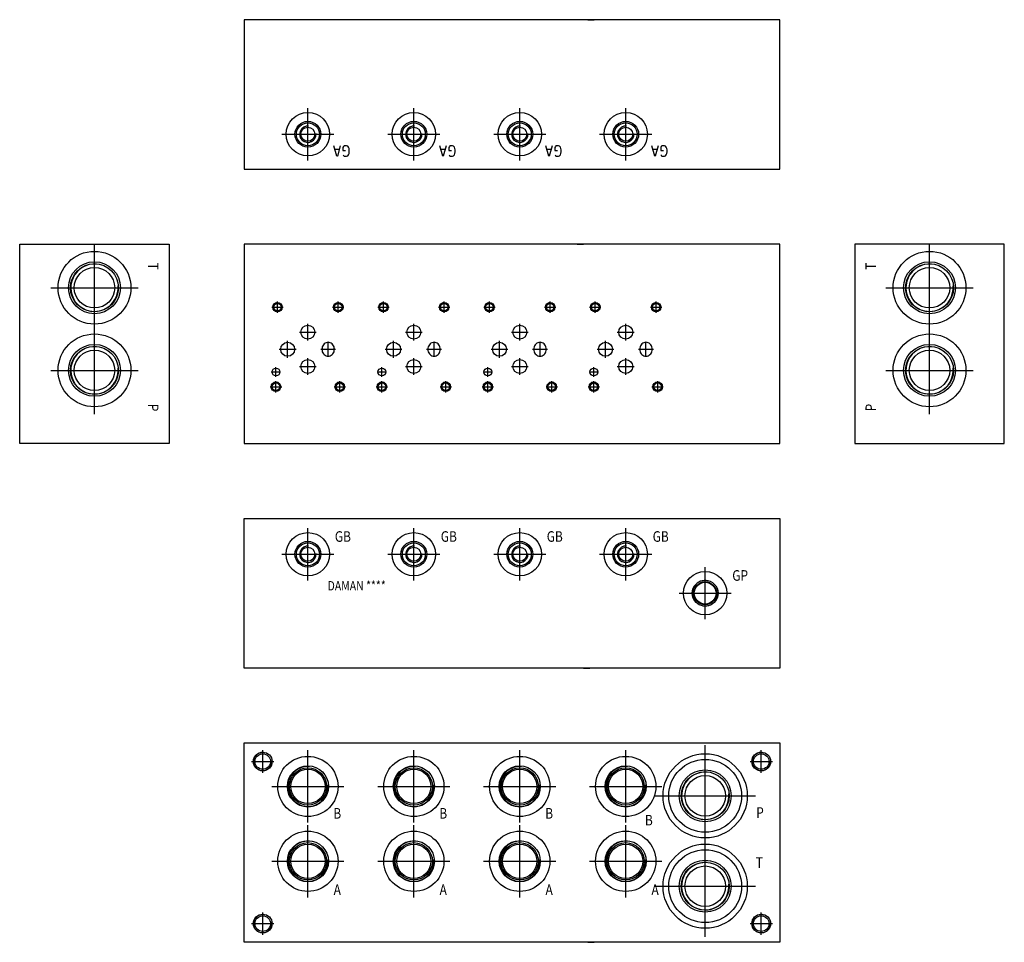
# Model space of a CAD drawing. Extents: x 8.4 to 28.1, y 2.1 to 20.6.
import ezdxf
from ezdxf.enums import TextEntityAlignment as Align

# ---------------------------------------------------------------- set-up
doc = ezdxf.new("R2010")
doc.units = 0
doc.header["$MEASUREMENT"] = 0
doc.layers.get('0').update_dxf_attribs({"color": 5, "linetype": 'CONTINUOUS'})

msp = doc.modelspace()

# ---------------------------------------------------------------- linework, layer by layer
at = {"color": 5, "linetype": 'CONTINUOUS'}
for p, q in [((12.875, 20.625), (12.875, 17.625)), ((23.625, 20.625), (19.89724, 20.625)), ((23.625, 17.625), (23.625, 20.625)), ((14.156, 17.805), (14.156, 18.851)), ((16.281, 17.805), (16.281, 18.851)), ((18.406, 17.805), (18.406, 18.851)), ((20.531, 17.805), (20.531, 18.851)), ((13.633, 18.328), (14.678, 18.328)), ((15.758, 18.328), (16.803, 18.328)), ((17.883, 18.328), (18.928, 18.328)), ((20.008, 18.328), (21.053, 18.328)), ((14.78474, 18.024062), (14.69974, 18.024062)), ((16.90974, 18.024062), (16.82474, 18.024062)), ((19.03474, 18.024062), (18.94974, 18.024062)), ((21.15974, 18.024062), (21.07474, 18.024062)), ((19.808, 17.625), (23.625, 17.625)), ((8.375, 16.125), (11.375, 16.125)), ((8.375, 12.125), (8.375, 16.125)), ((9.875, 14.373), (9.875, 16.127)), ((11.375, 16.125), (11.375, 12.125)), ((12.875, 16.125), (12.875, 12.125)), ((23.625, 16.125), (19.683, 16.125)), ((23.625, 12.125), (23.625, 16.125)), ((28.125, 16.125), (25.125, 16.125)), ((25.125, 16.125), (25.125, 12.125)), ((26.625, 14.373), (26.625, 16.127)), ((28.125, 12.125), (28.125, 16.125)), ((8.998, 15.25), (10.751, 15.25)), ((25.748, 15.25), (27.501, 15.25)), ((13.432, 14.86), (13.661, 14.86)), ((13.546, 14.746), (13.546, 14.974)), ((14.652, 14.86), (14.88, 14.86)), ((14.766, 14.746), (14.766, 14.974)), ((15.557, 14.86), (15.785, 14.86)), ((15.671, 14.746), (15.671, 14.974)), ((16.777, 14.86), (17.005, 14.86)), ((16.891, 14.746), (16.891, 14.974)), ((17.682, 14.86), (17.91, 14.86)), ((17.796, 14.746), (17.796, 14.974)), ((18.902, 14.86), (19.13, 14.86)), ((19.016, 14.746), (19.016, 14.974)), ((19.807, 14.86), (20.035, 14.86)), ((19.921, 14.746), (19.921, 14.974)), ((21.027, 14.86), (21.255, 14.86)), ((21.141, 14.746), (21.141, 14.974)), ((9.875, 12.717), (9.875, 14.471)), ((14.156, 14.191), (14.156, 14.529)), ((16.281, 14.191), (16.281, 14.529)), ((18.406, 14.191), (18.406, 14.529)), ((20.531, 14.191), (20.531, 14.529)), ((26.625, 12.717), (26.625, 14.471)), ((13.987, 14.36), (14.324, 14.36)), ((16.112, 14.36), (16.449, 14.36)), ((18.237, 14.36), (18.574, 14.36)), ((20.362, 14.36), (20.699, 14.36)), ((13.75, 13.847), (13.75, 14.185)), ((14.439, 14.04), (14.437, 14.016)), ((14.445, 14.064), (14.439, 14.04)), ((14.454, 14.086), (14.445, 14.064)), ((14.467, 14.106), (14.454, 14.086)), ((14.482, 14.123), (14.467, 14.106)), ((14.5, 14.137), (14.482, 14.123)), ((14.52, 14.148), (14.5, 14.137)), ((14.541, 14.154), (14.52, 14.148)), ((14.562, 14.156), (14.541, 14.154)), ((14.562, 13.866), (14.562, 14.166)), ((14.584, 14.154), (14.562, 14.156)), ((14.605, 14.148), (14.584, 14.154)), ((14.625, 14.137), (14.605, 14.148)), ((14.643, 14.123), (14.625, 14.137)), ((14.658, 14.106), (14.643, 14.123)), ((14.671, 14.086), (14.658, 14.106)), ((14.68, 14.064), (14.671, 14.086)), ((14.686, 14.04), (14.68, 14.064)), ((14.687, 14.016), (14.686, 14.04)), ((15.875, 13.847), (15.875, 14.185)), ((16.564, 14.04), (16.562, 14.016)), ((16.57, 14.064), (16.564, 14.04)), ((16.579, 14.086), (16.57, 14.064)), ((16.592, 14.106), (16.579, 14.086)), ((16.607, 14.123), (16.592, 14.106)), ((16.625, 14.137), (16.607, 14.123)), ((16.645, 14.148), (16.625, 14.137)), ((16.666, 14.154), (16.645, 14.148)), ((16.687, 14.156), (16.666, 14.154)), ((16.687, 13.866), (16.687, 14.166)), ((16.709, 14.154), (16.687, 14.156)), ((16.73, 14.148), (16.709, 14.154)), ((16.75, 14.137), (16.73, 14.148)), ((16.768, 14.123), (16.75, 14.137)), ((16.783, 14.106), (16.768, 14.123)), ((16.796, 14.086), (16.783, 14.106)), ((16.805, 14.064), (16.796, 14.086)), ((16.811, 14.04), (16.805, 14.064)), ((16.812, 14.016), (16.811, 14.04)), ((18, 13.847), (18, 14.185)), ((18.689, 14.04), (18.687, 14.016)), ((18.695, 14.064), (18.689, 14.04)), ((18.704, 14.086), (18.695, 14.064)), ((18.717, 14.106), (18.704, 14.086)), ((18.732, 14.123), (18.717, 14.106)), ((18.75, 14.137), (18.732, 14.123)), ((18.77, 14.148), (18.75, 14.137)), ((18.791, 14.154), (18.77, 14.148)), ((18.812, 14.156), (18.791, 14.154)), ((18.812, 13.866), (18.812, 14.166)), ((18.834, 14.154), (18.812, 14.156)), ((18.855, 14.148), (18.834, 14.154)), ((18.875, 14.137), (18.855, 14.148)), ((18.893, 14.123), (18.875, 14.137)), ((18.908, 14.106), (18.893, 14.123)), ((18.921, 14.086), (18.908, 14.106)), ((18.93, 14.064), (18.921, 14.086)), ((18.936, 14.04), (18.93, 14.064)), ((18.937, 14.016), (18.936, 14.04)), ((20.125, 13.847), (20.125, 14.185)), ((20.814, 14.04), (20.812, 14.016)), ((20.82, 14.064), (20.814, 14.04)), ((20.829, 14.086), (20.82, 14.064)), ((20.842, 14.106), (20.829, 14.086)), ((20.857, 14.123), (20.842, 14.106)), ((20.875, 14.137), (20.857, 14.123)), ((20.895, 14.148), (20.875, 14.137)), ((20.916, 14.154), (20.895, 14.148)), ((20.937, 14.156), (20.916, 14.154)), ((20.937, 13.866), (20.937, 14.166)), ((20.959, 14.154), (20.937, 14.156)), ((20.98, 14.148), (20.959, 14.154)), ((21, 14.137), (20.98, 14.148)), ((21.018, 14.123), (21, 14.137)), ((21.033, 14.106), (21.018, 14.123)), ((21.046, 14.086), (21.033, 14.106)), ((21.055, 14.064), (21.046, 14.086)), ((21.061, 14.04), (21.055, 14.064)), ((21.062, 14.016), (21.061, 14.04)), ((13.581, 14.016), (13.918, 14.016)), ((14.156, 13.503), (14.156, 13.841)), ((14.413, 14.016), (14.713, 14.016)), ((14.437, 14.016), (14.439, 13.992)), ((14.439, 13.992), (14.445, 13.968)), ((14.445, 13.968), (14.454, 13.946)), ((14.454, 13.946), (14.467, 13.926)), ((14.467, 13.926), (14.482, 13.909)), ((14.482, 13.909), (14.5, 13.895)), ((14.5, 13.895), (14.52, 13.884)), ((14.52, 13.884), (14.541, 13.878)), ((14.541, 13.878), (14.562, 13.876)), ((14.562, 13.876), (14.584, 13.878)), ((14.584, 13.878), (14.605, 13.884)), ((14.605, 13.884), (14.625, 13.895)), ((14.625, 13.895), (14.643, 13.909)), ((14.643, 13.909), (14.658, 13.926)), ((14.658, 13.926), (14.671, 13.946)), ((14.671, 13.946), (14.68, 13.968)), ((14.68, 13.968), (14.686, 13.992)), ((14.686, 13.992), (14.687, 14.016)), ((15.706, 14.016), (16.043, 14.016)), ((16.281, 13.503), (16.281, 13.841)), ((16.538, 14.016), (16.838, 14.016)), ((16.562, 14.016), (16.564, 13.992)), ((16.564, 13.992), (16.57, 13.968)), ((16.57, 13.968), (16.579, 13.946)), ((16.579, 13.946), (16.592, 13.926)), ((16.592, 13.926), (16.607, 13.909)), ((16.607, 13.909), (16.625, 13.895)), ((16.625, 13.895), (16.645, 13.884)), ((16.645, 13.884), (16.666, 13.878)), ((16.666, 13.878), (16.687, 13.876)), ((16.687, 13.876), (16.709, 13.878)), ((16.709, 13.878), (16.73, 13.884)), ((16.73, 13.884), (16.75, 13.895)), ((16.75, 13.895), (16.768, 13.909)), ((16.768, 13.909), (16.783, 13.926)), ((16.783, 13.926), (16.796, 13.946)), ((16.796, 13.946), (16.805, 13.968)), ((16.805, 13.968), (16.811, 13.992)), ((16.811, 13.992), (16.812, 14.016)), ((17.831, 14.016), (18.168, 14.016)), ((18.406, 13.503), (18.406, 13.841)), ((18.663, 14.016), (18.963, 14.016)), ((18.687, 14.016), (18.689, 13.992)), ((18.689, 13.992), (18.695, 13.968)), ((18.695, 13.968), (18.704, 13.946)), ((18.704, 13.946), (18.717, 13.926)), ((18.717, 13.926), (18.732, 13.909)), ((18.732, 13.909), (18.75, 13.895)), ((18.75, 13.895), (18.77, 13.884)), ((18.77, 13.884), (18.791, 13.878)), ((18.791, 13.878), (18.812, 13.876)), ((18.812, 13.876), (18.834, 13.878)), ((18.834, 13.878), (18.855, 13.884)), ((18.855, 13.884), (18.875, 13.895)), ((18.875, 13.895), (18.893, 13.909)), ((18.893, 13.909), (18.908, 13.926)), ((18.908, 13.926), (18.921, 13.946)), ((18.921, 13.946), (18.93, 13.968)), ((18.93, 13.968), (18.936, 13.992)), ((18.936, 13.992), (18.937, 14.016)), ((19.956, 14.016), (20.293, 14.016)), ((20.531, 13.503), (20.531, 13.841)), ((20.788, 14.016), (21.087, 14.016)), ((20.812, 14.016), (20.814, 13.992)), ((20.814, 13.992), (20.82, 13.968)), ((20.82, 13.968), (20.829, 13.946)), ((20.829, 13.946), (20.842, 13.926)), ((20.842, 13.926), (20.857, 13.909)), ((20.857, 13.909), (20.875, 13.895)), ((20.875, 13.895), (20.895, 13.884)), ((20.895, 13.884), (20.916, 13.878)), ((20.916, 13.878), (20.937, 13.876)), ((20.937, 13.876), (20.959, 13.878)), ((20.959, 13.878), (20.98, 13.884)), ((20.98, 13.884), (21, 13.895)), ((21, 13.895), (21.018, 13.909)), ((21.018, 13.909), (21.033, 13.926)), ((21.033, 13.926), (21.046, 13.946)), ((21.046, 13.946), (21.055, 13.968)), ((21.055, 13.968), (21.061, 13.992)), ((21.061, 13.992), (21.062, 14.016)), ((13.515, 13.467), (13.515, 13.655)), ((13.987, 13.672), (14.324, 13.672)), ((15.64, 13.467), (15.64, 13.655)), ((16.112, 13.672), (16.449, 13.672)), ((17.765, 13.467), (17.765, 13.655)), ((18.237, 13.672), (18.574, 13.672)), ((19.89, 13.467), (19.89, 13.655)), ((20.362, 13.672), (20.699, 13.672)), ((8.998, 13.594), (10.751, 13.594)), ((13.422, 13.561), (13.609, 13.561)), ((15.547, 13.561), (15.734, 13.561)), ((17.672, 13.561), (17.859, 13.561)), ((19.797, 13.561), (19.984, 13.561)), ((25.748, 13.594), (27.501, 13.594)), ((13.402, 13.266), (13.63, 13.266)), ((13.515, 13.152), (13.515, 13.38)), ((14.682, 13.266), (14.911, 13.266)), ((14.796, 13.152), (14.796, 13.38)), ((15.527, 13.266), (15.755, 13.266)), ((15.641, 13.152), (15.641, 13.38)), ((16.807, 13.266), (17.035, 13.266)), ((16.921, 13.152), (16.921, 13.38)), ((17.652, 13.266), (17.88, 13.266)), ((17.766, 13.152), (17.766, 13.38)), ((18.932, 13.266), (19.16, 13.266)), ((19.046, 13.152), (19.046, 13.38)), ((19.777, 13.266), (20.005, 13.266)), ((19.891, 13.152), (19.891, 13.38)), ((21.058, 13.266), (21.285, 13.266)), ((21.172, 13.152), (21.172, 13.38)), ((11.375, 12.125), (8.375, 12.125)), ((19.77224, 12.125), (23.625, 12.125)), ((25.125, 12.125), (28.125, 12.125)), ((12.875, 7.625), (12.875, 10.625)), ((19.89724, 10.625), (23.625, 10.625)), ((23.625, 10.625), (23.625, 7.625)), ((14.156, 9.383), (14.156, 10.429)), ((16.281, 9.383), (16.281, 10.429)), ((18.406, 9.383), (18.406, 10.429)), ((20.531, 9.383), (20.531, 10.429)), ((13.633, 9.906), (14.678, 9.906)), ((15.758, 9.906), (16.803, 9.906)), ((17.883, 9.906), (18.928, 9.906)), ((20.008, 9.906), (21.053, 9.906)), ((22.125, 8.602), (22.125, 9.648)), ((21.602, 9.125), (22.647, 9.125)), ((23.625, 7.625), (19.808, 7.625)), ((12.875, 2.125), (12.875, 6.125)), ((19.808, 6.125), (23.625, 6.125)), ((23.625, 6.125), (23.625, 2.125)), ((13.25, 5.525), (13.25, 5.975)), ((14.156, 4.525), (14.156, 5.975)), ((16.281, 4.525), (16.281, 5.975)), ((18.406, 4.525), (18.406, 5.975)), ((20.531, 4.525), (20.531, 5.975)), ((22.125, 4.049), (22.125, 6.075)), ((23.25, 5.525), (23.25, 5.975)), ((13.024, 5.75), (13.475, 5.75)), ((23.024, 5.75), (23.475, 5.75)), ((13.431, 5.25), (14.88, 5.25)), ((15.556, 5.25), (17.005, 5.25)), ((17.681, 5.25), (19.13, 5.25)), ((19.806, 5.25), (21.255, 5.25)), ((21.112, 5.062), (23.137, 5.062)), ((14.156, 3.025), (14.156, 4.475)), ((16.281, 3.025), (16.281, 4.475)), ((18.406, 3.025), (18.406, 4.475)), ((20.531, 3.025), (20.531, 4.475)), ((22.125, 2.237), (22.125, 4.263)), ((13.431, 3.75), (14.88, 3.75)), ((15.556, 3.75), (17.005, 3.75)), ((17.681, 3.75), (19.13, 3.75)), ((19.806, 3.75), (21.255, 3.75)), ((21.112, 3.25), (23.137, 3.25)), ((13.25, 2.275), (13.25, 2.725)), ((23.25, 2.275), (23.25, 2.725)), ((13.024, 2.5), (13.475, 2.5)), ((23.024, 2.5), (23.475, 2.5)), ((23.625, 2.125), (19.89724, 2.125))]:
    msp.add_line(p, q, dxfattribs=at)
for points in [[(19.77224, 20.625), (19.89724, 20.625), (12.875, 20.625)], [(14.80599, 18.098437), (14.747552, 17.885937), (14.736927, 17.885937), (14.67849, 18.098437)], [(14.864427, 17.9125), (14.86974, 17.901875), (14.880365, 17.89125), (14.901615, 17.885937), (14.93349, 17.885937), (14.95474, 17.896562), (14.970677, 17.917812), (14.981302, 17.944375), (14.986615, 17.97625), (14.986615, 18.013437), (14.981302, 18.045312), (14.970677, 18.066562), (14.95474, 18.087812), (14.93349, 18.098437), (14.896302, 18.098437), (14.880365, 18.093125), (14.86974, 18.0825), (14.859115, 18.06125), (14.859115, 18.002812), (14.91224, 18.002812)], [(16.93099, 18.098437), (16.872552, 17.885937), (16.861927, 17.885937), (16.80349, 18.098437)], [(16.989427, 17.9125), (16.99474, 17.901875), (17.005365, 17.89125), (17.026615, 17.885937), (17.05849, 17.885937), (17.07974, 17.896562), (17.095677, 17.917812), (17.106302, 17.944375), (17.111615, 17.97625), (17.111615, 18.013437), (17.106302, 18.045312), (17.095677, 18.066562), (17.07974, 18.087812), (17.05849, 18.098437), (17.021302, 18.098437), (17.005365, 18.093125), (16.99474, 18.0825), (16.984115, 18.06125), (16.984115, 18.002812), (17.03724, 18.002812)], [(19.05599, 18.098437), (18.997552, 17.885937), (18.986927, 17.885937), (18.92849, 18.098437)], [(19.114427, 17.9125), (19.11974, 17.901875), (19.130365, 17.89125), (19.151615, 17.885937), (19.18349, 17.885937), (19.20474, 17.896562), (19.220677, 17.917812), (19.231302, 17.944375), (19.236615, 17.97625), (19.236615, 18.013437), (19.231302, 18.045312), (19.220677, 18.066562), (19.20474, 18.087812), (19.18349, 18.098437), (19.146302, 18.098437), (19.130365, 18.093125), (19.11974, 18.0825), (19.109115, 18.06125), (19.109115, 18.002812), (19.16224, 18.002812)], [(21.18099, 18.098437), (21.122552, 17.885937), (21.111927, 17.885937), (21.05349, 18.098437)], [(21.239427, 17.9125), (21.24474, 17.901875), (21.255365, 17.89125), (21.276615, 17.885937), (21.30849, 17.885937), (21.32974, 17.896562), (21.345677, 17.917812), (21.356302, 17.944375), (21.361615, 17.97625), (21.361615, 18.013437), (21.356302, 18.045312), (21.345677, 18.066562), (21.32974, 18.087812), (21.30849, 18.098437), (21.271302, 18.098437), (21.255365, 18.093125), (21.24474, 18.0825), (21.234115, 18.06125), (21.234115, 18.002812), (21.28724, 18.002812)], [(12.875, 17.625), (19.683, 17.625), (19.808, 17.625)], [(19.558, 16.125), (19.683, 16.125), (12.875, 16.125)], [(12.875, 12.125), (19.64724, 12.125), (19.77224, 12.125)], [(12.875, 10.625), (19.77224, 10.625), (19.89724, 10.625)], [(19.683, 7.625), (19.808, 7.625), (12.875, 7.625)], [(12.875, 6.125), (19.681911, 6.125), (19.808, 6.125)], [(19.77224, 2.125), (19.89724, 2.125), (12.875, 2.125)]]:
    msp.add_lwpolyline(points, dxfattribs=at)
for centre, radius in [((14.156, 18.328), 0.435), ((16.281, 18.328), 0.435), ((18.406, 18.328), 0.435), ((20.531, 18.328), 0.435), ((14.156, 18.328), 0.259), ((16.281, 18.328), 0.259), ((18.406, 18.328), 0.259), ((20.531, 18.328), 0.259), ((14.156, 18.328), 0.23), ((14.156, 18.328), 0.14), ((16.281, 18.328), 0.23), ((16.281, 18.328), 0.14), ((18.406, 18.328), 0.23), ((18.406, 18.328), 0.14), ((20.531, 18.328), 0.23), ((20.531, 18.328), 0.14), ((9.875, 15.25), 0.73), ((26.625, 15.25), 0.73), ((9.875, 15.25), 0.521), ((9.875, 15.25), 0.481), ((9.875, 15.25), 0.406), ((26.625, 15.25), 0.521), ((26.625, 15.25), 0.481), ((26.625, 15.25), 0.406), ((13.546, 14.86), 0.095), ((13.546, 14.86), 0.075), ((14.766, 14.86), 0.095), ((14.766, 14.86), 0.075), ((15.671, 14.86), 0.095), ((15.671, 14.86), 0.075), ((16.891, 14.86), 0.095), ((16.891, 14.86), 0.075), ((17.796, 14.86), 0.095), ((17.796, 14.86), 0.075), ((19.016, 14.86), 0.095), ((19.016, 14.86), 0.075), ((19.921, 14.86), 0.095), ((19.921, 14.86), 0.075), ((21.141, 14.86), 0.095), ((21.141, 14.86), 0.075), ((14.156, 14.36), 0.14), ((16.281, 14.36), 0.14), ((18.406, 14.36), 0.14), ((20.531, 14.36), 0.14), ((9.875, 13.594), 0.73), ((26.625, 13.594), 0.73), ((9.875, 13.594), 0.521), ((9.875, 13.594), 0.481), ((13.75, 14.016), 0.14), ((15.875, 14.016), 0.14), ((18, 14.016), 0.14), ((20.125, 14.016), 0.14), ((26.625, 13.594), 0.521), ((26.625, 13.594), 0.481), ((9.875, 13.594), 0.406), ((26.625, 13.594), 0.406), ((13.515, 13.561), 0.078), ((14.156, 13.672), 0.14), ((15.64, 13.561), 0.078), ((16.281, 13.672), 0.14), ((17.765, 13.561), 0.078), ((18.406, 13.672), 0.14), ((19.89, 13.561), 0.078), ((20.531, 13.672), 0.14), ((13.515, 13.266), 0.095), ((13.515, 13.266), 0.075), ((14.796, 13.266), 0.095), ((14.796, 13.266), 0.075), ((15.641, 13.266), 0.095), ((15.641, 13.266), 0.075), ((16.921, 13.266), 0.095), ((16.921, 13.266), 0.075), ((17.766, 13.266), 0.095), ((17.766, 13.266), 0.075), ((19.046, 13.266), 0.095), ((19.046, 13.266), 0.075), ((19.891, 13.266), 0.095), ((19.891, 13.266), 0.075), ((21.172, 13.266), 0.095), ((21.172, 13.266), 0.075), ((14.156, 9.906), 0.435), ((16.281, 9.906), 0.435), ((18.406, 9.906), 0.435), ((20.531, 9.906), 0.435), ((14.156, 9.906), 0.259), ((14.156, 9.906), 0.23), ((16.281, 9.906), 0.259), ((16.281, 9.906), 0.23), ((18.406, 9.906), 0.259), ((18.406, 9.906), 0.23), ((20.531, 9.906), 0.259), ((20.531, 9.906), 0.23), ((14.156, 9.906), 0.14), ((16.281, 9.906), 0.14), ((18.406, 9.906), 0.14), ((20.531, 9.906), 0.14), ((22.125, 9.125), 0.435), ((22.125, 9.125), 0.259), ((22.125, 9.125), 0.23), ((22.125, 9.125), 0.219), ((13.25, 5.75), 0.188), ((23.25, 5.75), 0.188), ((13.25, 5.75), 0.156), ((14.156, 5.25), 0.604), ((16.281, 5.25), 0.604), ((18.406, 5.25), 0.604), ((20.531, 5.25), 0.604), ((22.125, 5.062), 0.844), ((22.125, 5.062), 0.7305), ((23.25, 5.75), 0.156), ((14.156, 5.25), 0.412), ((14.156, 5.25), 0.373), ((14.156, 5.25), 0.344), ((16.281, 5.25), 0.412), ((16.281, 5.25), 0.373), ((16.281, 5.25), 0.344), ((18.406, 5.25), 0.412), ((18.406, 5.25), 0.373), ((18.406, 5.25), 0.344), ((20.531, 5.25), 0.412), ((20.531, 5.25), 0.373), ((20.531, 5.25), 0.344), ((22.125, 5.062), 0.521), ((22.125, 5.062), 0.481), ((22.125, 5.062), 0.406), ((14.156, 3.75), 0.604), ((16.281, 3.75), 0.604), ((18.406, 3.75), 0.604), ((20.531, 3.75), 0.604), ((14.156, 3.75), 0.412), ((16.281, 3.75), 0.412), ((18.406, 3.75), 0.412), ((20.531, 3.75), 0.412), ((14.156, 3.75), 0.373), ((14.156, 3.75), 0.344), ((16.281, 3.75), 0.373), ((16.281, 3.75), 0.344), ((18.406, 3.75), 0.373), ((18.406, 3.75), 0.344), ((20.531, 3.75), 0.373), ((20.531, 3.75), 0.344), ((22.125, 3.25), 0.844), ((22.125, 3.25), 0.7305), ((22.125, 3.25), 0.521), ((22.125, 3.25), 0.481), ((22.125, 3.25), 0.406), ((13.25, 2.5), 0.188), ((13.25, 2.5), 0.156), ((23.25, 2.5), 0.188), ((23.25, 2.5), 0.156)]:
    msp.add_circle(centre, radius, dxfattribs=at)
for centre, radius in [((14.156, 18.328), 0.164), ((16.281, 18.328), 0.164), ((18.406, 18.328), 0.164), ((20.531, 18.328), 0.164), ((9.875, 15.25), 0.475), ((26.625, 15.25), 0.475), ((13.546, 14.86), 0.087), ((14.766, 14.86), 0.087), ((15.671, 14.86), 0.087), ((16.891, 14.86), 0.087), ((17.796, 14.86), 0.087), ((19.016, 14.86), 0.087), ((19.921, 14.86), 0.087), ((21.141, 14.86), 0.087), ((9.875, 13.594), 0.475), ((26.625, 13.594), 0.475), ((13.515, 13.266), 0.087), ((14.796, 13.266), 0.087), ((15.641, 13.266), 0.087), ((16.921, 13.266), 0.087), ((17.766, 13.266), 0.087), ((19.046, 13.266), 0.087), ((19.891, 13.266), 0.087), ((21.172, 13.266), 0.087), ((14.156, 9.906), 0.164), ((16.281, 9.906), 0.164), ((18.406, 9.906), 0.164), ((20.531, 9.906), 0.164), ((22.125, 9.125), 0.256), ((13.25, 5.75), 0.183), ((23.25, 5.75), 0.183), ((14.156, 5.25), 0.402), ((16.281, 5.25), 0.402), ((18.406, 5.25), 0.402), ((20.531, 5.25), 0.402), ((22.125, 5.062), 0.475), ((14.156, 3.75), 0.402), ((16.281, 3.75), 0.402), ((18.406, 3.75), 0.402), ((20.531, 3.75), 0.402), ((22.125, 3.25), 0.475), ((13.25, 2.5), 0.183), ((23.25, 2.5), 0.183)]:
    msp.add_arc(centre, radius, 85.000001, 5, dxfattribs=at)

# ---------------------------------------------------------------- texts
at = {"color": 5, "width": 0.825}
for s, rotation, p in [('T', 270, (11.025278, 15.680556)), ('T', 90, (25.474, 15.680556)), ('P', 270, (11.025278, 12.847222)), ('P', 90, (25.474, 12.847222))]:
    msp.add_text(s, height=0.2125, rotation=rotation, dxfattribs=at).set_placement(p, align=Align.MIDDLE)
for s, height, p in [('GB', 0.2125, (14.857734, 10.234375)), ('GB', 0.2125, (16.982734, 10.234375)), ('GB', 0.2125, (19.107734, 10.234375)), ('GB', 0.2125, (21.232734, 10.234375)), ('GP', 0.2125, (22.826734, 9.453375)), ('DAMAN ****', 0.1872, (15.133875, 9.25)), ('B', 0.2125, (14.7453, 4.683231)), ('B', 0.2125, (16.8703, 4.683231)), ('B', 0.2125, (18.9953, 4.683231)), ('P', 0.2125, (23.224838, 4.698323)), ('B', 0.2125, (20.9953, 4.546499)), ('T', 0.2125, (23.211445, 3.696429)), ('A', 0.2125, (14.7453, 3.153621)), ('A', 0.2125, (16.8703, 3.153621)), ('A', 0.2125, (18.9953, 3.153621)), ('A', 0.2125, (21.1203, 3.153621))]:
    msp.add_text(s, height=height, dxfattribs=at).set_placement(p, align=Align.MIDDLE)

doc.saveas('drawing.dxf')
